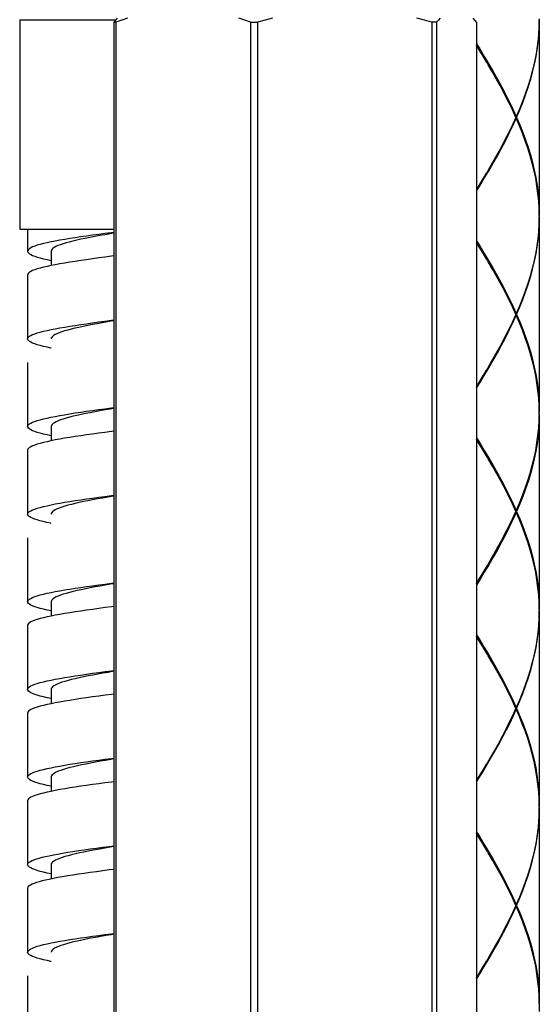
# Model space of a CAD drawing. Extents: x 437 to 1247, y 21 to 1170.
# Drawn here: x 875 to 908, y 501 to 563 of the extents above; entities that cross this region are included whole.
import ezdxf

# ---------------------------------------------------------------- set-up
doc = ezdxf.new("R2010")
doc.units = 0
doc.header["$LTSCALE"] = 4
doc.header["$MEASUREMENT"] = 0
doc.layers.add('_0-1_', color=7, linetype='CONTINUOUS')

msp = doc.modelspace()

# ---------------------------------------------------------------- linework, layer by layer
at = {"layer": '_0-1_', "color": 7, "linetype": 'Continuous'}
for p, q in [((875.084, 563.17), (875.084, 549.87)), ((881.07, 563.008), (881.181, 563.145)), ((881.07, 563.008), (881.07, 479.451)), ((881.07, 563.008), (881.201, 563.008)), ((881.181, 563.145), (881.289, 563.27)), ((881.575, 563.145), (881.201, 563.008)), ((881.201, 563.008), (881.201, 479.451)), ((881.942, 563.27), (881.575, 563.145)), ((889.379, 563.145), (889.011, 563.27)), ((889.753, 563.008), (889.379, 563.145)), ((889.753, 563.008), (890.18, 563.008)), ((889.753, 563.008), (889.753, 479.451)), ((890.666, 563.145), (890.18, 563.008)), ((890.18, 563.008), (890.18, 479.451)), ((891.142, 563.27), (890.666, 563.145)), ((900.782, 563.145), (900.306, 563.27)), ((901.268, 563.008), (900.782, 563.145)), ((901.564, 563.008), (901.268, 563.008)), ((901.268, 563.008), (901.268, 479.451)), ((901.675, 563.145), (901.564, 563.008)), ((901.564, 563.008), (901.564, 479.451)), ((901.784, 563.27), (901.675, 563.145)), ((903.988, 563.145), (903.879, 563.27)), ((904.099, 563.008), (903.988, 563.145)), ((904.099, 563.008), (904.099, 479.451)), ((908.084, 563.22), (908.073, 562.743)), ((908.075, 562.693), (908.084, 563.17)), ((908.084, 563.17), (908.084, 550.77)), ((908.073, 562.743), (908.044, 562.266)), ((908.048, 562.216), (908.075, 562.693)), ((907.998, 561.789), (907.934, 561.312)), ((907.941, 561.262), (908.004, 561.739)), ((908.044, 562.266), (907.998, 561.789)), ((908.004, 561.739), (908.048, 562.216)), ((904.099, 561.643), (904.302, 561.312)), ((904.26, 561.297), (904.099, 561.564)), ((904.271, 561.262), (904.099, 561.543)), ((904.546, 560.816), (904.26, 561.297)), ((904.56, 560.785), (904.271, 561.262)), ((904.302, 561.312), (904.59, 560.835)), ((907.934, 561.312), (907.852, 560.835)), ((907.861, 560.785), (907.941, 561.262)), ((904.734, 560.495), (904.546, 560.816)), ((904.789, 560.401), (904.56, 560.785)), ((904.59, 560.835), (904.873, 560.358)), ((907.852, 560.835), (907.753, 560.358)), ((907.764, 560.308), (907.861, 560.785)), ((904.843, 560.308), (904.789, 560.401)), ((905.121, 559.832), (904.843, 560.308)), ((904.873, 560.358), (905.149, 559.882)), ((905.39, 559.355), (905.121, 559.832)), ((905.149, 559.882), (905.418, 559.405)), ((907.638, 559.881), (907.506, 559.404)), ((907.52, 559.354), (907.651, 559.831)), ((907.753, 560.358), (907.638, 559.881)), ((907.651, 559.831), (907.764, 560.308)), ((905.652, 558.878), (905.39, 559.355)), ((905.418, 559.405), (905.679, 558.928)), ((907.506, 559.404), (907.358, 558.928)), ((907.374, 558.878), (907.52, 559.354)), ((905.904, 558.401), (905.652, 558.878)), ((905.679, 558.928), (905.93, 558.451)), ((907.358, 558.928), (907.195, 558.451)), ((907.213, 558.401), (907.374, 558.878)), ((906.147, 557.924), (905.904, 558.401)), ((905.93, 558.451), (906.172, 557.974)), ((906.378, 557.447), (906.147, 557.924)), ((906.172, 557.974), (906.402, 557.497)), ((907.017, 557.974), (906.825, 557.497)), ((906.846, 557.447), (907.036, 557.924)), ((907.195, 558.451), (907.017, 557.974)), ((907.036, 557.924), (907.213, 558.401)), ((906.597, 556.97), (906.378, 557.447)), ((906.402, 557.497), (906.62, 557.02)), ((906.825, 557.497), (906.62, 557.02)), ((906.642, 556.97), (906.846, 557.447)), ((906.597, 556.97), (906.378, 556.493)), ((906.402, 556.443), (906.62, 556.92)), ((906.62, 557.02), (906.587, 556.993)), ((906.62, 556.92), (906.587, 556.947)), ((906.597, 556.97), (906.642, 556.97)), ((906.825, 556.443), (906.62, 556.92)), ((906.642, 556.97), (906.846, 556.493)), ((906.378, 556.493), (906.147, 556.016)), ((906.171, 555.966), (906.402, 556.443)), ((907.017, 555.966), (906.825, 556.443)), ((906.846, 556.493), (907.036, 556.016)), ((905.904, 555.539), (905.652, 555.062)), ((905.679, 555.012), (905.93, 555.489)), ((906.147, 556.016), (905.904, 555.539)), ((905.93, 555.489), (906.171, 555.966)), ((907.195, 555.489), (907.017, 555.966)), ((907.036, 556.016), (907.213, 555.539)), ((907.358, 555.012), (907.195, 555.489)), ((907.213, 555.539), (907.374, 555.062)), ((905.652, 555.062), (905.391, 554.585)), ((905.418, 554.535), (905.679, 555.012)), ((907.506, 554.535), (907.358, 555.012)), ((907.374, 555.062), (907.52, 554.585)), ((905.391, 554.585), (905.121, 554.108)), ((905.149, 554.058), (905.418, 554.535)), ((907.638, 554.058), (907.506, 554.535)), ((907.52, 554.585), (907.651, 554.108)), ((904.789, 553.539), (904.56, 553.154)), ((904.59, 553.104), (904.873, 553.581)), ((904.844, 553.631), (904.789, 553.539)), ((905.121, 554.108), (904.844, 553.631)), ((904.873, 553.581), (905.149, 554.058)), ((907.753, 553.581), (907.638, 554.058)), ((907.651, 554.108), (907.764, 553.631)), ((907.852, 553.104), (907.753, 553.581)), ((907.764, 553.631), (907.861, 553.154)), ((904.26, 552.643), (904.546, 553.124)), ((904.56, 553.154), (904.271, 552.678)), ((904.302, 552.628), (904.59, 553.104)), ((904.546, 553.124), (904.734, 553.445)), ((907.934, 552.627), (907.852, 553.104)), ((907.861, 553.154), (907.941, 552.677)), ((904.271, 552.678), (904.099, 552.396)), ((904.099, 552.376), (904.26, 552.643)), ((904.099, 552.296), (904.302, 552.628)), ((907.998, 552.151), (907.934, 552.627)), ((907.941, 552.677), (908.004, 552.201)), ((908.044, 551.674), (907.998, 552.151)), ((908.004, 552.201), (908.048, 551.724)), ((908.073, 551.197), (908.044, 551.674)), ((908.048, 551.724), (908.075, 551.247)), ((908.084, 550.72), (908.073, 551.197)), ((908.075, 551.247), (908.084, 550.77)), ((908.084, 550.72), (908.073, 550.243)), ((908.075, 550.193), (908.084, 550.67)), ((908.084, 550.67), (908.084, 538.27)), ((875.084, 549.87), (881.07, 549.87)), ((875.584, 549.87), (875.584, 548.48)), ((908.073, 550.243), (908.044, 549.766)), ((908.048, 549.716), (908.075, 550.193)), ((877.634, 549.175), (877.345, 549.121)), ((877.942, 549.228), (877.634, 549.175)), ((878.267, 549.282), (877.942, 549.228)), ((878.608, 549.335), (878.267, 549.282)), ((878.712, 549.179), (878.466, 549.121)), ((878.963, 549.389), (878.608, 549.335)), ((878.974, 549.236), (878.712, 549.179)), ((879.331, 549.442), (878.963, 549.389)), ((879.251, 549.294), (878.974, 549.236)), ((879.543, 549.351), (879.251, 549.294)), ((879.711, 549.496), (879.331, 549.442)), ((879.848, 549.409), (879.543, 549.351)), ((880.102, 549.549), (879.711, 549.496)), ((880.164, 549.467), (879.848, 549.409)), ((880.502, 549.603), (880.102, 549.549)), ((880.49, 549.524), (880.164, 549.467)), ((880.825, 549.582), (880.49, 549.524)), ((880.909, 549.656), (880.502, 549.603)), ((881.07, 549.623), (880.825, 549.582)), ((881.07, 549.677), (880.909, 549.656)), ((907.998, 549.289), (907.934, 548.812)), ((907.941, 548.762), (908.004, 549.239)), ((908.044, 549.766), (907.998, 549.289)), ((908.004, 549.239), (908.048, 549.716)), ((875.597, 548.533), (875.584, 548.48)), ((875.635, 548.587), (875.597, 548.533)), ((875.699, 548.64), (875.635, 548.587)), ((875.788, 548.694), (875.699, 548.64)), ((875.901, 548.747), (875.788, 548.694)), ((876.039, 548.801), (875.901, 548.747)), ((876.201, 548.854), (876.039, 548.801)), ((876.386, 548.908), (876.201, 548.854)), ((876.594, 548.961), (876.386, 548.908)), ((876.823, 549.014), (876.594, 548.961)), ((877.074, 549.068), (876.823, 549.014)), ((877.345, 549.121), (877.074, 549.068)), ((877.099, 548.545), (877.084, 548.487)), ((877.137, 548.603), (877.099, 548.545)), ((877.198, 548.66), (877.137, 548.603)), ((877.282, 548.718), (877.198, 548.66)), ((877.388, 548.775), (877.282, 548.718)), ((877.516, 548.833), (877.388, 548.775)), ((877.666, 548.891), (877.516, 548.833)), ((877.837, 548.948), (877.666, 548.891)), ((878.027, 549.006), (877.837, 548.948)), ((878.237, 549.063), (878.027, 549.006)), ((878.466, 549.121), (878.237, 549.063)), ((904.099, 549.143), (904.302, 548.812)), ((904.26, 548.797), (904.099, 549.064)), ((904.271, 548.762), (904.099, 549.043)), ((904.546, 548.316), (904.26, 548.797)), ((904.56, 548.285), (904.271, 548.762)), ((904.302, 548.812), (904.59, 548.335)), ((907.934, 548.812), (907.852, 548.335)), ((907.861, 548.285), (907.941, 548.762)), ((875.584, 548.48), (875.597, 548.426)), ((875.597, 548.426), (875.635, 548.373)), ((875.635, 548.373), (875.699, 548.319)), ((875.699, 548.319), (875.788, 548.266)), ((875.788, 548.266), (875.901, 548.213)), ((875.901, 548.213), (876.039, 548.159)), ((876.039, 548.159), (876.201, 548.106)), ((876.201, 548.106), (876.386, 548.052)), ((876.386, 548.052), (876.594, 547.999)), ((876.594, 547.999), (876.823, 547.945)), ((876.823, 547.945), (877.074, 547.892)), ((877.084, 548.487), (877.084, 548.48)), ((877.084, 548.48), (877.084, 547.57)), ((879.33, 547.942), (878.962, 547.889)), ((879.711, 547.996), (879.33, 547.942)), ((880.103, 548.049), (879.711, 547.996)), ((880.502, 548.103), (880.103, 548.049)), ((880.909, 548.156), (880.502, 548.103)), ((881.07, 548.177), (880.909, 548.156)), ((904.734, 547.995), (904.546, 548.316)), ((904.789, 547.901), (904.56, 548.285)), ((904.59, 548.335), (904.873, 547.858)), ((907.852, 548.335), (907.753, 547.858)), ((907.764, 547.808), (907.861, 548.285)), ((876.039, 547.301), (875.901, 547.247)), ((876.201, 547.354), (876.039, 547.301)), ((876.386, 547.408), (876.201, 547.354)), ((876.594, 547.461), (876.386, 547.408)), ((876.823, 547.514), (876.594, 547.461)), ((877.073, 547.568), (876.823, 547.514)), ((877.344, 547.621), (877.073, 547.568)), ((877.074, 547.892), (877.084, 547.89)), ((877.634, 547.675), (877.344, 547.621)), ((877.942, 547.728), (877.634, 547.675)), ((878.267, 547.782), (877.942, 547.728)), ((878.607, 547.835), (878.267, 547.782)), ((878.962, 547.889), (878.607, 547.835)), ((904.844, 547.808), (904.789, 547.901)), ((905.121, 547.331), (904.844, 547.808)), ((904.873, 547.858), (905.149, 547.381)), ((905.391, 546.854), (905.121, 547.331)), ((905.149, 547.381), (905.419, 546.904)), ((907.638, 547.381), (907.506, 546.904)), ((907.52, 546.854), (907.651, 547.331)), ((907.753, 547.858), (907.638, 547.381)), ((907.651, 547.331), (907.764, 547.808)), ((875.597, 547.033), (875.584, 546.98)), ((875.584, 546.98), (875.584, 542.92)), ((875.635, 547.087), (875.597, 547.033)), ((875.699, 547.14), (875.635, 547.087)), ((875.787, 547.194), (875.699, 547.14)), ((875.901, 547.247), (875.787, 547.194)), ((905.652, 546.377), (905.391, 546.854)), ((905.419, 546.904), (905.679, 546.427)), ((907.506, 546.904), (907.358, 546.428)), ((907.374, 546.378), (907.52, 546.854)), ((905.905, 545.9), (905.652, 546.377)), ((905.679, 546.427), (905.931, 545.95)), ((907.358, 546.428), (907.195, 545.951)), ((907.213, 545.901), (907.374, 546.378)), ((906.147, 545.424), (905.905, 545.9)), ((905.931, 545.95), (906.172, 545.474)), ((906.378, 544.947), (906.147, 545.424)), ((906.172, 545.474), (906.402, 544.997)), ((907.017, 545.474), (906.825, 544.997)), ((906.846, 544.947), (907.036, 545.424)), ((907.195, 545.951), (907.017, 545.474)), ((907.036, 545.424), (907.213, 545.901)), ((906.597, 544.47), (906.378, 544.947)), ((906.402, 544.997), (906.62, 544.52)), ((906.825, 544.997), (906.62, 544.52)), ((906.642, 544.47), (906.846, 544.947)), ((906.597, 544.47), (906.378, 543.993)), ((906.402, 543.943), (906.62, 544.42)), ((906.62, 544.52), (906.587, 544.493)), ((906.62, 544.42), (906.587, 544.447)), ((906.597, 544.47), (906.642, 544.47)), ((906.825, 543.943), (906.62, 544.42)), ((906.642, 544.47), (906.846, 543.993)), ((877.074, 543.508), (877.344, 543.561)), ((877.344, 543.561), (877.634, 543.615)), ((877.634, 543.615), (877.942, 543.668)), ((877.942, 543.668), (878.267, 543.722)), ((878.354, 543.534), (878.135, 543.476)), ((878.267, 543.722), (878.608, 543.775)), ((878.592, 543.591), (878.354, 543.534)), ((878.847, 543.649), (878.592, 543.591)), ((878.608, 543.775), (878.963, 543.829)), ((879.117, 543.706), (878.847, 543.649)), ((878.963, 543.829), (879.331, 543.882)), ((879.402, 543.764), (879.117, 543.706)), ((879.331, 543.882), (879.711, 543.936)), ((879.701, 543.822), (879.402, 543.764)), ((880.011, 543.879), (879.701, 543.822)), ((879.711, 543.936), (880.101, 543.989)), ((880.333, 543.937), (880.011, 543.879)), ((880.101, 543.989), (880.501, 544.042)), ((880.664, 543.994), (880.333, 543.937)), ((880.501, 544.042), (880.908, 544.096)), ((881.004, 544.052), (880.664, 543.994)), ((880.908, 544.096), (881.07, 544.117)), ((881.07, 544.063), (881.004, 544.052)), ((906.378, 543.993), (906.147, 543.516)), ((906.171, 543.466), (906.402, 543.943)), ((907.017, 543.466), (906.825, 543.943)), ((906.846, 543.993), (907.036, 543.516)), ((875.584, 542.92), (875.597, 542.973)), ((875.597, 542.866), (875.584, 542.92)), ((875.597, 542.973), (875.635, 543.027)), ((875.635, 543.027), (875.699, 543.08)), ((875.699, 543.08), (875.788, 543.134)), ((875.788, 543.134), (875.901, 543.187)), ((875.901, 543.187), (876.039, 543.241)), ((876.039, 543.241), (876.201, 543.294)), ((876.201, 543.294), (876.386, 543.348)), ((876.386, 543.348), (876.594, 543.401)), ((876.594, 543.401), (876.823, 543.454)), ((876.823, 543.454), (877.074, 543.508)), ((877.089, 542.957), (877.084, 542.92)), ((877.116, 543.015), (877.089, 542.957)), ((877.166, 543.073), (877.116, 543.015)), ((877.239, 543.13), (877.166, 543.073)), ((877.334, 543.188), (877.239, 543.13)), ((877.452, 543.246), (877.334, 543.188)), ((877.592, 543.303), (877.452, 543.246)), ((877.753, 543.361), (877.592, 543.303)), ((877.934, 543.418), (877.753, 543.361)), ((878.135, 543.476), (877.934, 543.418)), ((905.904, 543.039), (905.652, 542.562)), ((905.679, 542.512), (905.93, 542.989)), ((906.147, 543.516), (905.904, 543.039)), ((905.93, 542.989), (906.171, 543.466)), ((907.195, 542.989), (907.017, 543.466)), ((907.036, 543.516), (907.213, 543.039)), ((907.358, 542.512), (907.195, 542.989)), ((907.213, 543.039), (907.374, 542.562)), ((875.635, 542.813), (875.597, 542.866)), ((875.699, 542.76), (875.635, 542.813)), ((875.787, 542.706), (875.699, 542.76)), ((875.901, 542.653), (875.787, 542.706)), ((876.039, 542.599), (875.901, 542.653)), ((876.2, 542.546), (876.039, 542.599)), ((876.385, 542.492), (876.2, 542.546)), ((876.593, 542.439), (876.385, 542.492)), ((876.822, 542.385), (876.593, 542.439)), ((877.073, 542.332), (876.822, 542.385)), ((877.084, 542.33), (877.073, 542.332)), ((905.652, 542.562), (905.391, 542.085)), ((905.418, 542.035), (905.679, 542.512)), ((907.506, 542.035), (907.358, 542.512)), ((907.374, 542.562), (907.52, 542.085)), ((905.391, 542.085), (905.121, 541.608)), ((905.149, 541.558), (905.418, 542.035)), ((907.638, 541.558), (907.506, 542.035)), ((907.52, 542.085), (907.651, 541.608)), ((875.584, 541.42), (875.584, 537.36)), ((904.789, 541.039), (904.56, 540.654)), ((904.59, 540.604), (904.873, 541.081)), ((904.844, 541.131), (904.789, 541.039)), ((905.121, 541.608), (904.844, 541.131)), ((904.873, 541.081), (905.149, 541.558)), ((907.753, 541.081), (907.638, 541.558)), ((907.651, 541.608), (907.764, 541.131)), ((907.852, 540.604), (907.753, 541.081)), ((907.764, 541.131), (907.861, 540.654)), ((904.26, 540.143), (904.546, 540.624)), ((904.56, 540.654), (904.271, 540.178)), ((904.302, 540.128), (904.59, 540.604)), ((904.546, 540.624), (904.734, 540.945)), ((907.934, 540.127), (907.852, 540.604)), ((907.861, 540.654), (907.941, 540.177)), ((904.271, 540.178), (904.099, 539.896)), ((904.099, 539.876), (904.26, 540.143)), ((904.099, 539.796), (904.302, 540.128)), ((907.998, 539.651), (907.934, 540.127)), ((907.941, 540.177), (908.004, 539.701)), ((908.044, 539.174), (907.998, 539.651)), ((908.004, 539.701), (908.048, 539.224)), ((908.073, 538.697), (908.044, 539.174)), ((908.048, 539.224), (908.075, 538.747)), ((880.499, 538.482), (880.906, 538.536)), ((880.906, 538.536), (881.07, 538.557)), ((908.084, 538.22), (908.073, 538.697)), ((908.075, 538.747), (908.084, 538.27)), ((876.823, 537.894), (877.073, 537.948)), ((877.073, 537.948), (877.344, 538.001)), ((877.344, 538.001), (877.634, 538.055)), ((877.634, 538.055), (877.941, 538.108)), ((877.941, 538.108), (878.266, 538.162)), ((878.247, 537.946), (878.036, 537.888)), ((878.476, 538.004), (878.247, 537.946)), ((878.266, 538.162), (878.606, 538.215)), ((878.723, 538.061), (878.476, 538.004)), ((878.606, 538.215), (878.961, 538.268)), ((878.986, 538.119), (878.723, 538.061)), ((878.961, 538.268), (879.329, 538.322)), ((879.264, 538.176), (878.986, 538.119)), ((879.556, 538.234), (879.264, 538.176)), ((879.329, 538.322), (879.709, 538.375)), ((879.861, 538.292), (879.556, 538.234)), ((879.709, 538.375), (880.1, 538.429)), ((880.178, 538.349), (879.861, 538.292)), ((880.1, 538.429), (880.499, 538.482)), ((880.505, 538.407), (880.178, 538.349)), ((880.841, 538.464), (880.505, 538.407)), ((881.07, 538.503), (880.841, 538.464)), ((908.073, 537.743), (908.083, 538.171)), ((908.084, 538.17), (908.075, 537.693)), ((908.083, 538.171), (908.084, 538.22)), ((908.084, 538.17), (908.084, 525.77)), ((875.584, 537.36), (875.597, 537.413)), ((875.597, 537.306), (875.584, 537.36)), ((875.597, 537.413), (875.635, 537.467)), ((875.635, 537.253), (875.597, 537.306)), ((875.635, 537.467), (875.699, 537.52)), ((875.699, 537.52), (875.787, 537.574)), ((875.787, 537.574), (875.901, 537.627)), ((875.901, 537.627), (876.039, 537.681)), ((876.039, 537.681), (876.2, 537.734)), ((876.2, 537.734), (876.385, 537.787)), ((876.385, 537.787), (876.593, 537.841)), ((876.593, 537.841), (876.823, 537.894)), ((877.1, 537.428), (877.084, 537.37)), ((877.084, 537.37), (877.084, 537.36)), ((877.084, 537.36), (877.084, 536.45)), ((877.139, 537.485), (877.1, 537.428)), ((877.201, 537.543), (877.139, 537.485)), ((877.286, 537.6), (877.201, 537.543)), ((877.393, 537.658), (877.286, 537.6)), ((877.523, 537.716), (877.393, 537.658)), ((877.673, 537.773), (877.523, 537.716)), ((877.845, 537.831), (877.673, 537.773)), ((878.036, 537.888), (877.845, 537.831)), ((908.044, 537.266), (908.073, 537.743)), ((908.075, 537.693), (908.048, 537.216)), ((875.699, 537.199), (875.635, 537.253)), ((875.788, 537.146), (875.699, 537.199)), ((875.901, 537.092), (875.788, 537.146)), ((876.039, 537.039), (875.901, 537.092)), ((876.201, 536.986), (876.039, 537.039)), ((876.386, 536.932), (876.201, 536.986)), ((876.594, 536.879), (876.386, 536.932)), ((876.823, 536.825), (876.594, 536.879)), ((877.074, 536.772), (876.823, 536.825)), ((877.084, 536.77), (877.074, 536.772)), ((878.266, 536.662), (877.941, 536.608)), ((878.606, 536.715), (878.266, 536.662)), ((878.961, 536.768), (878.606, 536.715)), ((879.329, 536.822), (878.961, 536.768)), ((879.709, 536.875), (879.329, 536.822)), ((880.1, 536.929), (879.709, 536.875)), ((880.499, 536.982), (880.1, 536.929)), ((880.906, 537.036), (880.499, 536.982)), ((881.07, 537.057), (880.906, 537.036)), ((907.934, 536.312), (907.998, 536.789)), ((908.004, 536.739), (907.941, 536.262)), ((907.998, 536.789), (908.044, 537.266)), ((908.048, 537.216), (908.004, 536.739)), ((875.787, 536.074), (875.699, 536.02)), ((875.901, 536.127), (875.787, 536.074)), ((876.039, 536.181), (875.901, 536.127)), ((876.2, 536.234), (876.039, 536.181)), ((876.385, 536.287), (876.2, 536.234)), ((876.593, 536.341), (876.385, 536.287)), ((876.823, 536.394), (876.593, 536.341)), ((877.073, 536.448), (876.823, 536.394)), ((877.344, 536.501), (877.073, 536.448)), ((877.634, 536.555), (877.344, 536.501)), ((877.941, 536.608), (877.634, 536.555)), ((904.099, 536.643), (904.302, 536.312)), ((904.26, 536.297), (904.099, 536.564)), ((904.271, 536.262), (904.099, 536.543)), ((904.546, 535.816), (904.26, 536.297)), ((904.56, 535.785), (904.271, 536.262)), ((904.302, 536.312), (904.59, 535.835)), ((907.852, 535.835), (907.934, 536.312)), ((907.941, 536.262), (907.861, 535.785)), ((875.597, 535.913), (875.584, 535.86)), ((875.584, 535.86), (875.584, 531.8)), ((875.635, 535.967), (875.597, 535.913)), ((875.699, 536.02), (875.635, 535.967)), ((904.734, 535.495), (904.546, 535.816)), ((904.789, 535.401), (904.56, 535.785)), ((904.59, 535.835), (904.873, 535.358)), ((907.753, 535.358), (907.852, 535.835)), ((907.861, 535.785), (907.764, 535.308)), ((904.844, 535.308), (904.789, 535.401)), ((905.121, 534.831), (904.844, 535.308)), ((904.873, 535.358), (905.149, 534.881)), ((905.391, 534.354), (905.121, 534.831)), ((905.149, 534.881), (905.419, 534.404)), ((907.506, 534.404), (907.638, 534.881)), ((907.65, 534.831), (907.52, 534.354)), ((907.638, 534.881), (907.753, 535.358)), ((907.764, 535.308), (907.65, 534.831)), ((905.652, 533.877), (905.391, 534.354)), ((905.419, 534.404), (905.679, 533.927)), ((907.358, 533.927), (907.506, 534.404)), ((907.52, 534.354), (907.374, 533.877)), ((905.905, 533.4), (905.652, 533.877)), ((905.679, 533.927), (905.931, 533.45)), ((907.195, 533.451), (907.358, 533.927)), ((907.374, 533.877), (907.213, 533.401)), ((880.102, 532.869), (880.502, 532.923)), ((880.502, 532.923), (880.909, 532.976)), ((881.019, 532.935), (880.679, 532.877)), ((880.909, 532.976), (881.07, 532.997)), ((881.07, 532.943), (881.019, 532.935)), ((906.147, 532.924), (905.905, 533.4)), ((905.931, 533.45), (906.172, 532.974)), ((906.378, 532.447), (906.147, 532.924)), ((906.172, 532.974), (906.402, 532.497)), ((906.825, 532.497), (907.017, 532.974)), ((907.036, 532.924), (906.846, 532.447)), ((907.017, 532.974), (907.195, 533.451)), ((907.213, 533.401), (907.036, 532.924)), ((876.593, 532.281), (876.823, 532.334)), ((876.823, 532.334), (877.074, 532.388)), ((877.074, 532.388), (877.345, 532.441)), ((877.345, 532.441), (877.635, 532.495)), ((877.635, 532.495), (877.942, 532.548)), ((877.942, 532.301), (877.76, 532.243)), ((877.942, 532.548), (878.267, 532.602)), ((878.144, 532.358), (877.942, 532.301)), ((878.365, 532.416), (878.144, 532.358)), ((878.267, 532.602), (878.607, 532.655)), ((878.603, 532.474), (878.365, 532.416)), ((878.858, 532.531), (878.603, 532.474)), ((878.607, 532.655), (878.962, 532.709)), ((879.129, 532.589), (878.858, 532.531)), ((878.962, 532.709), (879.33, 532.762)), ((879.415, 532.646), (879.129, 532.589)), ((879.33, 532.762), (879.711, 532.816)), ((879.714, 532.704), (879.415, 532.646)), ((879.711, 532.816), (880.102, 532.869)), ((880.026, 532.762), (879.714, 532.704)), ((880.348, 532.819), (880.026, 532.762)), ((880.679, 532.877), (880.348, 532.819)), ((906.597, 531.97), (906.378, 532.447)), ((906.402, 532.497), (906.62, 532.02)), ((906.62, 532.02), (906.825, 532.497)), ((906.846, 532.447), (906.642, 531.97)), ((875.584, 531.8), (875.597, 531.853)), ((875.597, 531.747), (875.584, 531.8)), ((875.597, 531.853), (875.635, 531.907)), ((875.634, 531.694), (875.597, 531.747)), ((875.697, 531.641), (875.634, 531.694)), ((875.635, 531.907), (875.699, 531.96)), ((875.699, 531.96), (875.787, 532.014)), ((875.787, 532.014), (875.901, 532.067)), ((875.901, 532.067), (876.039, 532.121)), ((876.039, 532.121), (876.201, 532.174)), ((876.201, 532.174), (876.385, 532.227)), ((876.385, 532.227), (876.593, 532.281)), ((877.09, 531.84), (877.084, 531.8)), ((877.118, 531.898), (877.09, 531.84)), ((877.169, 531.955), (877.118, 531.898)), ((877.243, 532.013), (877.169, 531.955)), ((877.339, 532.07), (877.243, 532.013)), ((877.458, 532.128), (877.339, 532.07)), ((877.599, 532.186), (877.458, 532.128)), ((877.76, 532.243), (877.599, 532.186)), ((906.378, 531.493), (906.597, 531.97)), ((906.62, 531.92), (906.401, 531.443)), ((906.62, 532.02), (906.587, 531.993)), ((906.62, 531.92), (906.587, 531.947)), ((906.597, 531.97), (906.642, 531.97)), ((906.825, 531.443), (906.62, 531.92)), ((906.642, 531.97), (906.846, 531.493)), ((875.784, 531.588), (875.697, 531.641)), ((875.896, 531.535), (875.784, 531.588)), ((876.032, 531.482), (875.896, 531.535)), ((876.192, 531.428), (876.032, 531.482)), ((876.374, 531.375), (876.192, 531.428)), ((876.578, 531.322), (876.374, 531.375)), ((876.804, 531.269), (876.578, 531.322)), ((877.051, 531.216), (876.804, 531.269)), ((877.084, 531.21), (877.051, 531.216)), ((906.147, 531.016), (906.378, 531.493)), ((906.401, 531.443), (906.171, 530.966)), ((907.017, 530.966), (906.825, 531.443)), ((906.846, 531.493), (907.036, 531.016)), ((905.652, 530.062), (905.904, 530.539)), ((905.93, 530.489), (905.679, 530.012)), ((905.904, 530.539), (906.147, 531.016)), ((906.171, 530.966), (905.93, 530.489)), ((907.195, 530.489), (907.017, 530.966)), ((907.036, 531.016), (907.213, 530.539)), ((907.358, 530.012), (907.195, 530.489)), ((907.213, 530.539), (907.374, 530.062)), ((875.584, 530.3), (875.584, 526.24)), ((905.39, 529.585), (905.652, 530.062)), ((905.679, 530.012), (905.418, 529.535)), ((907.506, 529.535), (907.358, 530.012)), ((907.374, 530.062), (907.52, 529.585)), ((905.121, 529.108), (905.39, 529.585)), ((905.418, 529.535), (905.149, 529.058)), ((907.638, 529.058), (907.506, 529.535)), ((907.52, 529.585), (907.651, 529.108)), ((904.56, 528.154), (904.789, 528.539)), ((904.873, 528.581), (904.59, 528.105)), ((904.789, 528.539), (904.844, 528.631)), ((904.844, 528.631), (905.121, 529.108)), ((905.149, 529.058), (904.873, 528.581)), ((907.753, 528.581), (907.638, 529.058)), ((907.651, 529.108), (907.764, 528.631)), ((907.852, 528.104), (907.753, 528.581)), ((907.764, 528.631), (907.861, 528.154)), ((904.26, 527.643), (904.546, 528.124)), ((904.271, 527.678), (904.56, 528.154)), ((904.59, 528.105), (904.302, 527.628)), ((904.546, 528.124), (904.734, 528.445)), ((907.934, 527.627), (907.852, 528.104)), ((907.861, 528.154), (907.941, 527.677)), ((879.712, 527.256), (880.103, 527.309)), ((880.103, 527.309), (880.503, 527.363)), ((880.52, 527.289), (880.192, 527.232)), ((880.503, 527.363), (880.91, 527.416)), ((880.856, 527.347), (880.52, 527.289)), ((881.07, 527.383), (880.856, 527.347)), ((880.91, 527.416), (881.07, 527.437)), ((904.099, 527.396), (904.271, 527.678)), ((904.099, 527.376), (904.26, 527.643)), ((904.302, 527.628), (904.099, 527.296)), ((907.998, 527.151), (907.934, 527.627)), ((907.941, 527.677), (908.004, 527.201)), ((876.201, 526.614), (876.387, 526.668)), ((876.387, 526.668), (876.594, 526.721)), ((876.594, 526.721), (876.824, 526.775)), ((876.824, 526.775), (877.074, 526.828)), ((877.074, 526.828), (877.345, 526.882)), ((877.345, 526.882), (877.635, 526.935)), ((877.635, 526.935), (877.942, 526.988)), ((877.853, 526.713), (877.68, 526.656)), ((878.045, 526.771), (877.853, 526.713)), ((877.942, 526.988), (878.267, 527.042)), ((878.257, 526.829), (878.045, 526.771)), ((878.487, 526.886), (878.257, 526.829)), ((878.267, 527.042), (878.609, 527.095)), ((878.734, 526.944), (878.487, 526.886)), ((878.609, 527.095), (878.964, 527.149)), ((878.998, 527.001), (878.734, 526.944)), ((878.964, 527.149), (879.332, 527.202)), ((879.277, 527.059), (878.998, 527.001)), ((879.57, 527.117), (879.277, 527.059)), ((879.332, 527.202), (879.712, 527.256)), ((879.875, 527.174), (879.57, 527.117)), ((880.192, 527.232), (879.875, 527.174)), ((908.044, 526.674), (907.998, 527.151)), ((908.004, 527.201), (908.048, 526.724)), ((908.073, 526.197), (908.044, 526.674)), ((908.048, 526.724), (908.075, 526.247)), ((875.584, 526.24), (875.597, 526.293)), ((875.597, 526.186), (875.584, 526.24)), ((875.597, 526.293), (875.635, 526.347)), ((875.635, 526.133), (875.597, 526.186)), ((875.635, 526.347), (875.699, 526.4)), ((875.699, 526.08), (875.635, 526.133)), ((875.699, 526.4), (875.788, 526.454)), ((875.787, 526.026), (875.699, 526.08)), ((875.788, 526.454), (875.901, 526.507)), ((875.901, 526.507), (876.039, 526.561)), ((876.039, 526.561), (876.201, 526.614)), ((877.085, 526.253), (877.084, 526.24)), ((877.084, 526.24), (877.084, 525.33)), ((877.101, 526.31), (877.085, 526.253)), ((877.141, 526.368), (877.101, 526.31)), ((877.204, 526.425), (877.141, 526.368)), ((877.29, 526.483), (877.204, 526.425)), ((877.399, 526.541), (877.29, 526.483)), ((877.529, 526.598), (877.399, 526.541)), ((877.68, 526.656), (877.529, 526.598)), ((908.083, 525.769), (908.073, 526.197)), ((908.075, 526.247), (908.084, 525.77)), ((875.901, 525.973), (875.787, 526.026)), ((876.039, 525.919), (875.901, 525.973)), ((876.201, 525.866), (876.039, 525.919)), ((876.386, 525.812), (876.201, 525.866)), ((876.593, 525.759), (876.386, 525.812)), ((876.823, 525.705), (876.593, 525.759)), ((877.074, 525.652), (876.823, 525.705)), ((877.084, 525.65), (877.074, 525.652)), ((877.635, 525.435), (877.345, 525.382)), ((877.942, 525.488), (877.635, 525.435)), ((878.267, 525.542), (877.942, 525.488)), ((878.609, 525.595), (878.267, 525.542)), ((878.964, 525.649), (878.609, 525.595)), ((879.332, 525.702), (878.964, 525.649)), ((879.712, 525.756), (879.332, 525.702)), ((880.103, 525.809), (879.712, 525.756)), ((880.503, 525.863), (880.103, 525.809)), ((880.91, 525.916), (880.503, 525.863)), ((881.07, 525.937), (880.91, 525.916)), ((908.084, 525.72), (908.073, 525.243)), ((908.075, 525.193), (908.084, 525.67)), ((908.084, 525.72), (908.083, 525.769)), ((908.084, 525.67), (908.084, 513.27)), ((875.597, 524.793), (875.584, 524.74)), ((875.635, 524.847), (875.597, 524.793)), ((875.699, 524.9), (875.635, 524.847)), ((875.788, 524.954), (875.699, 524.9)), ((875.901, 525.007), (875.788, 524.954)), ((876.039, 525.061), (875.901, 525.007)), ((876.201, 525.114), (876.039, 525.061)), ((876.387, 525.168), (876.201, 525.114)), ((876.594, 525.221), (876.387, 525.168)), ((876.824, 525.275), (876.594, 525.221)), ((877.074, 525.328), (876.824, 525.275)), ((877.345, 525.382), (877.074, 525.328)), ((908.073, 525.243), (908.044, 524.766)), ((908.048, 524.716), (908.075, 525.193)), ((875.584, 524.74), (875.584, 520.68)), ((907.998, 524.289), (907.934, 523.812)), ((907.941, 523.762), (908.004, 524.239)), ((908.044, 524.766), (907.998, 524.289)), ((908.004, 524.239), (908.048, 524.716)), ((904.099, 524.143), (904.302, 523.812)), ((904.26, 523.797), (904.099, 524.064)), ((904.271, 523.762), (904.099, 524.043)), ((904.546, 523.316), (904.26, 523.797)), ((904.56, 523.285), (904.271, 523.762)), ((904.302, 523.812), (904.59, 523.335)), ((907.934, 523.812), (907.852, 523.335)), ((907.861, 523.285), (907.941, 523.762)), ((904.734, 522.995), (904.546, 523.316)), ((904.789, 522.901), (904.56, 523.285)), ((904.59, 523.335), (904.873, 522.859)), ((907.852, 523.335), (907.753, 522.858)), ((907.764, 522.808), (907.861, 523.285)), ((904.843, 522.808), (904.789, 522.901)), ((905.121, 522.332), (904.843, 522.808)), ((904.873, 522.859), (905.149, 522.382)), ((905.391, 521.855), (905.121, 522.332)), ((905.149, 522.382), (905.418, 521.904)), ((907.638, 522.381), (907.506, 521.904)), ((907.52, 521.854), (907.651, 522.331)), ((907.753, 522.858), (907.638, 522.381)), ((907.651, 522.331), (907.764, 522.808)), ((879.333, 521.642), (879.713, 521.696)), ((879.713, 521.696), (880.104, 521.749)), ((880.362, 521.702), (880.04, 521.644)), ((880.104, 521.749), (880.504, 521.803)), ((880.694, 521.759), (880.362, 521.702)), ((880.504, 521.803), (880.911, 521.856)), ((881.07, 521.823), (880.694, 521.759)), ((880.911, 521.856), (881.07, 521.877)), ((905.652, 521.377), (905.391, 521.855)), ((905.418, 521.904), (905.679, 521.427)), ((907.506, 521.904), (907.358, 521.428)), ((907.374, 521.378), (907.52, 521.854)), ((876.04, 521.001), (876.201, 521.054)), ((876.201, 521.054), (876.386, 521.108)), ((876.386, 521.108), (876.594, 521.161)), ((876.594, 521.161), (876.824, 521.215)), ((876.824, 521.215), (877.075, 521.268)), ((877.075, 521.268), (877.346, 521.322)), ((877.346, 521.322), (877.636, 521.375)), ((877.605, 521.068), (877.464, 521.011)), ((877.768, 521.126), (877.605, 521.068)), ((877.636, 521.375), (877.944, 521.429)), ((877.951, 521.183), (877.768, 521.126)), ((877.944, 521.429), (878.269, 521.482)), ((878.154, 521.241), (877.951, 521.183)), ((878.375, 521.299), (878.154, 521.241)), ((878.269, 521.482), (878.61, 521.536)), ((878.614, 521.356), (878.375, 521.299)), ((878.61, 521.536), (878.965, 521.589)), ((878.87, 521.414), (878.614, 521.356)), ((879.142, 521.471), (878.87, 521.414)), ((878.965, 521.589), (879.333, 521.642)), ((879.428, 521.529), (879.142, 521.471)), ((879.728, 521.587), (879.428, 521.529)), ((880.04, 521.644), (879.728, 521.587)), ((905.905, 520.9), (905.652, 521.377)), ((905.679, 521.427), (905.931, 520.95)), ((907.358, 521.428), (907.195, 520.951)), ((907.213, 520.901), (907.374, 521.378)), ((875.584, 520.68), (875.597, 520.733)), ((875.597, 520.626), (875.584, 520.68)), ((875.597, 520.733), (875.635, 520.787)), ((875.635, 520.573), (875.597, 520.626)), ((875.635, 520.787), (875.699, 520.84)), ((875.699, 520.52), (875.635, 520.573)), ((875.699, 520.84), (875.788, 520.894)), ((875.788, 520.466), (875.699, 520.52)), ((875.788, 520.894), (875.902, 520.947)), ((875.901, 520.413), (875.788, 520.466)), ((875.902, 520.947), (876.04, 521.001)), ((877.09, 520.723), (877.084, 520.68)), ((877.084, 520.68), (877.084, 519.77)), ((877.119, 520.78), (877.09, 520.723)), ((877.172, 520.838), (877.119, 520.78)), ((877.246, 520.895), (877.172, 520.838)), ((877.344, 520.953), (877.246, 520.895)), ((877.464, 521.011), (877.344, 520.953)), ((906.147, 520.424), (905.905, 520.9)), ((905.931, 520.95), (906.171, 520.474)), ((906.378, 519.947), (906.147, 520.424)), ((906.171, 520.474), (906.402, 519.997)), ((907.017, 520.474), (906.825, 519.997)), ((906.846, 519.947), (907.036, 520.424)), ((907.195, 520.951), (907.017, 520.474)), ((907.036, 520.424), (907.213, 520.901)), ((876.039, 520.359), (875.901, 520.413)), ((876.201, 520.306), (876.039, 520.359)), ((876.386, 520.252), (876.201, 520.306)), ((876.593, 520.199), (876.386, 520.252)), ((876.823, 520.145), (876.593, 520.199)), ((877.074, 520.092), (876.823, 520.145)), ((877.084, 520.09), (877.074, 520.092)), ((877.346, 519.822), (877.075, 519.768)), ((877.636, 519.875), (877.346, 519.822)), ((877.944, 519.929), (877.636, 519.875)), ((878.269, 519.982), (877.944, 519.929)), ((878.61, 520.036), (878.269, 519.982)), ((878.965, 520.089), (878.61, 520.036)), ((879.333, 520.142), (878.965, 520.089)), ((879.713, 520.196), (879.333, 520.142)), ((880.104, 520.249), (879.713, 520.196)), ((880.504, 520.303), (880.104, 520.249)), ((880.911, 520.356), (880.504, 520.303)), ((881.07, 520.377), (880.911, 520.356)), ((906.597, 519.47), (906.378, 519.947)), ((906.402, 519.997), (906.62, 519.52)), ((906.825, 519.997), (906.62, 519.52)), ((906.642, 519.47), (906.846, 519.947)), ((875.597, 519.233), (875.584, 519.18)), ((875.584, 519.18), (875.584, 515.12)), ((875.635, 519.287), (875.597, 519.233)), ((875.699, 519.34), (875.635, 519.287)), ((875.788, 519.394), (875.699, 519.34)), ((875.902, 519.447), (875.788, 519.394)), ((876.04, 519.501), (875.902, 519.447)), ((876.201, 519.554), (876.04, 519.501)), ((876.386, 519.608), (876.201, 519.554)), ((876.594, 519.661), (876.386, 519.608)), ((876.824, 519.715), (876.594, 519.661)), ((877.075, 519.768), (876.824, 519.715)), ((906.393, 519.025), (906.597, 519.47)), ((906.62, 519.42), (906.409, 518.959)), ((906.62, 519.52), (906.587, 519.493)), ((906.62, 519.42), (906.587, 519.447)), ((906.597, 519.47), (906.642, 519.47)), ((906.818, 518.959), (906.62, 519.42)), ((906.642, 519.47), (906.832, 519.025)), ((905.955, 518.137), (906.179, 518.581)), ((906.179, 518.581), (906.393, 519.025)), ((906.409, 518.959), (906.187, 518.498)), ((907.005, 518.498), (906.818, 518.959)), ((906.832, 519.025), (907.011, 518.581)), ((907.011, 518.581), (907.178, 518.137)), ((905.955, 518.137), (905.723, 517.694)), ((905.725, 517.599), (905.955, 518.037)), ((906.187, 518.498), (905.955, 518.037)), ((907.178, 518.037), (907.005, 518.498)), ((907.178, 518.137), (907.346, 517.65)), ((907.344, 517.555), (907.178, 518.037)), ((905.723, 517.694), (905.483, 517.252)), ((905.488, 517.161), (905.725, 517.599)), ((907.494, 517.073), (907.344, 517.555)), ((907.346, 517.65), (907.498, 517.163)), ((905.235, 516.809), (904.981, 516.367)), ((904.992, 516.285), (905.243, 516.723)), ((905.483, 517.252), (905.235, 516.809)), ((905.243, 516.723), (905.488, 517.161)), ((907.629, 516.591), (907.494, 517.073)), ((907.498, 517.163), (907.633, 516.676)), ((907.633, 516.676), (907.751, 516.19)), ((878.964, 516.029), (879.332, 516.082)), ((879.332, 516.082), (879.712, 516.136)), ((879.889, 516.057), (879.583, 515.999)), ((879.712, 516.136), (880.103, 516.189)), ((880.207, 516.114), (879.889, 516.057)), ((880.103, 516.189), (880.502, 516.243)), ((880.535, 516.172), (880.207, 516.114)), ((880.502, 516.243), (880.909, 516.296)), ((880.871, 516.23), (880.535, 516.172)), ((881.07, 516.263), (880.871, 516.23)), ((880.909, 516.296), (881.07, 516.317)), ((904.735, 515.847), (904.992, 516.285)), ((904.981, 516.367), (904.789, 516.039)), ((907.747, 516.11), (907.629, 516.591)), ((907.847, 515.628), (907.747, 516.11)), ((907.751, 516.19), (907.852, 515.703)), ((875.901, 515.387), (876.039, 515.441)), ((876.039, 515.441), (876.201, 515.494)), ((876.201, 515.494), (876.387, 515.548)), ((876.387, 515.548), (876.594, 515.601)), ((876.594, 515.601), (876.824, 515.655)), ((876.824, 515.655), (877.075, 515.708)), ((877.075, 515.708), (877.346, 515.762)), ((877.404, 515.423), (877.295, 515.366)), ((877.346, 515.762), (877.636, 515.815)), ((877.535, 515.481), (877.404, 515.423)), ((877.688, 515.538), (877.535, 515.481)), ((877.636, 515.815), (877.943, 515.868)), ((877.861, 515.596), (877.688, 515.538)), ((878.054, 515.654), (877.861, 515.596)), ((877.943, 515.868), (878.268, 515.922)), ((878.267, 515.711), (878.054, 515.654)), ((878.498, 515.769), (878.267, 515.711)), ((878.268, 515.922), (878.608, 515.975)), ((878.746, 515.826), (878.498, 515.769)), ((878.608, 515.975), (878.964, 516.029)), ((879.01, 515.884), (878.746, 515.826)), ((879.29, 515.942), (879.01, 515.884)), ((879.583, 515.999), (879.29, 515.942)), ((904.168, 514.99), (904.432, 515.432)), ((904.456, 515.482), (904.187, 515.04)), ((904.432, 515.432), (904.693, 515.874)), ((904.721, 515.924), (904.456, 515.482)), ((904.473, 515.409), (904.735, 515.847)), ((904.693, 515.874), (904.734, 515.945)), ((904.789, 516.039), (904.721, 515.924)), ((907.931, 515.146), (907.847, 515.628)), ((907.852, 515.703), (907.935, 515.216)), ((875.584, 515.12), (875.597, 515.173)), ((875.597, 515.066), (875.584, 515.12)), ((875.597, 515.173), (875.635, 515.227)), ((875.635, 515.013), (875.597, 515.066)), ((875.635, 515.227), (875.699, 515.28)), ((875.699, 514.959), (875.635, 515.013)), ((875.699, 515.28), (875.787, 515.334)), ((875.788, 514.906), (875.699, 514.959)), ((875.787, 515.334), (875.901, 515.387)), ((875.901, 514.852), (875.788, 514.906)), ((876.039, 514.799), (875.901, 514.852)), ((876.201, 514.746), (876.039, 514.799)), ((877.085, 515.135), (877.084, 515.12)), ((877.084, 515.12), (877.084, 514.21)), ((877.103, 515.193), (877.085, 515.135)), ((877.144, 515.25), (877.103, 515.193)), ((877.208, 515.308), (877.144, 515.25)), ((877.295, 515.366), (877.208, 515.308)), ((880.909, 514.796), (880.502, 514.743)), ((881.07, 514.817), (880.909, 514.796)), ((904.187, 515.04), (904.099, 514.896)), ((904.099, 514.875), (904.168, 514.99)), ((904.099, 514.796), (904.206, 514.971)), ((904.206, 514.971), (904.473, 515.409)), ((907.996, 514.665), (907.931, 515.146)), ((907.935, 515.216), (908, 514.73)), ((876.386, 514.692), (876.201, 514.746)), ((876.594, 514.639), (876.386, 514.692)), ((876.823, 514.585), (876.594, 514.639)), ((877.074, 514.532), (876.823, 514.585)), ((877.075, 514.208), (876.824, 514.155)), ((877.084, 514.53), (877.074, 514.532)), ((877.346, 514.262), (877.075, 514.208)), ((877.636, 514.315), (877.346, 514.262)), ((877.943, 514.368), (877.636, 514.315)), ((878.268, 514.422), (877.943, 514.368)), ((878.608, 514.475), (878.268, 514.422)), ((878.964, 514.529), (878.608, 514.475)), ((879.332, 514.582), (878.964, 514.529)), ((879.712, 514.636), (879.332, 514.582)), ((880.103, 514.689), (879.712, 514.636)), ((880.502, 514.743), (880.103, 514.689)), ((908.044, 514.183), (907.996, 514.665)), ((908, 514.73), (908.047, 514.243)), ((908.073, 513.701), (908.044, 514.183)), ((908.047, 514.243), (908.075, 513.756)), ((875.597, 513.673), (875.584, 513.62)), ((875.584, 513.62), (875.584, 509.56)), ((875.635, 513.727), (875.597, 513.673)), ((875.699, 513.78), (875.635, 513.727)), ((875.787, 513.834), (875.699, 513.78)), ((875.901, 513.887), (875.787, 513.834)), ((876.039, 513.941), (875.901, 513.887)), ((876.201, 513.994), (876.039, 513.941)), ((876.387, 514.048), (876.201, 513.994)), ((876.594, 514.101), (876.387, 514.048)), ((876.824, 514.155), (876.594, 514.101)), ((908.084, 513.22), (908.073, 513.701)), ((908.075, 513.756), (908.084, 513.27)), ((908.084, 513.22), (908.073, 512.743)), ((908.075, 512.693), (908.084, 513.17)), ((908.084, 513.17), (908.084, 500.77)), ((908.073, 512.743), (908.044, 512.266)), ((908.048, 512.216), (908.075, 512.693)), ((907.998, 511.789), (907.934, 511.312)), ((907.941, 511.262), (908.004, 511.739)), ((908.044, 512.266), (907.998, 511.789)), ((908.004, 511.739), (908.048, 512.216)), ((904.099, 511.643), (904.302, 511.312)), ((904.26, 511.297), (904.099, 511.564)), ((904.271, 511.262), (904.099, 511.543)), ((904.546, 510.816), (904.26, 511.297)), ((904.56, 510.785), (904.271, 511.262)), ((904.302, 511.312), (904.59, 510.835)), ((907.934, 511.312), (907.852, 510.835)), ((907.861, 510.785), (907.941, 511.262)), ((878.47, 510.394), (878.823, 510.448)), ((878.823, 510.448), (879.19, 510.502)), ((879.19, 510.502), (879.571, 510.556)), ((879.742, 510.469), (879.441, 510.412)), ((879.571, 510.556), (879.963, 510.61)), ((880.054, 510.527), (879.742, 510.469)), ((879.963, 510.61), (880.364, 510.664)), ((880.377, 510.584), (880.054, 510.527)), ((880.364, 510.664), (880.773, 510.718)), ((880.709, 510.642), (880.377, 510.584)), ((881.07, 510.703), (880.709, 510.642)), ((880.773, 510.718), (881.07, 510.757)), ((904.734, 510.495), (904.546, 510.816)), ((904.789, 510.401), (904.56, 510.785)), ((904.59, 510.835), (904.873, 510.358)), ((907.852, 510.835), (907.753, 510.358)), ((907.764, 510.308), (907.861, 510.785)), ((875.771, 509.765), (875.876, 509.816)), ((875.876, 509.816), (876.003, 509.867)), ((876.003, 509.867), (876.152, 509.919)), ((876.152, 509.919), (876.323, 509.97)), ((876.323, 509.97), (876.514, 510.021)), ((876.514, 510.021), (876.726, 510.072)), ((876.726, 510.072), (876.957, 510.124)), ((876.957, 510.124), (877.222, 510.178)), ((877.222, 510.178), (877.507, 510.232)), ((877.349, 509.836), (877.25, 509.778)), ((877.47, 509.893), (877.349, 509.836)), ((877.612, 509.951), (877.47, 509.893)), ((877.507, 510.232), (877.81, 510.286)), ((877.776, 510.008), (877.612, 509.951)), ((877.96, 510.066), (877.776, 510.008)), ((877.81, 510.286), (878.132, 510.34)), ((878.163, 510.124), (877.96, 510.066)), ((878.132, 510.34), (878.47, 510.394)), ((878.385, 510.181), (878.163, 510.124)), ((878.625, 510.239), (878.385, 510.181)), ((878.882, 510.296), (878.625, 510.239)), ((879.154, 510.354), (878.882, 510.296)), ((879.441, 510.412), (879.154, 510.354)), ((904.844, 510.308), (904.789, 510.401)), ((905.121, 509.831), (904.844, 510.308)), ((904.873, 510.358), (905.15, 509.881)), ((905.391, 509.354), (905.121, 509.831)), ((905.15, 509.881), (905.419, 509.404)), ((907.638, 509.881), (907.506, 509.404)), ((907.52, 509.354), (907.651, 509.831)), ((907.753, 510.358), (907.638, 509.881)), ((907.651, 509.831), (907.764, 510.308)), ((875.584, 509.56), (875.596, 509.611)), ((875.597, 509.506), (875.584, 509.56)), ((875.596, 509.611), (875.631, 509.662)), ((875.635, 509.453), (875.597, 509.506)), ((875.631, 509.662), (875.69, 509.714)), ((875.699, 509.4), (875.635, 509.453)), ((875.69, 509.714), (875.771, 509.765)), ((875.787, 509.346), (875.699, 509.4)), ((875.901, 509.293), (875.787, 509.346)), ((876.039, 509.239), (875.901, 509.293)), ((876.201, 509.186), (876.039, 509.239)), ((876.386, 509.132), (876.201, 509.186)), ((877.091, 509.605), (877.084, 509.56)), ((877.084, 509.56), (877.084, 508.65)), ((877.121, 509.663), (877.091, 509.605)), ((877.174, 509.72), (877.121, 509.663)), ((877.25, 509.778), (877.174, 509.72)), ((880.773, 509.218), (880.364, 509.164)), ((881.07, 509.257), (880.773, 509.218)), ((905.652, 508.877), (905.391, 509.354)), ((905.419, 509.404), (905.679, 508.927)), ((907.506, 509.404), (907.358, 508.928)), ((907.374, 508.878), (907.52, 509.354)), ((876.594, 509.079), (876.386, 509.132)), ((876.726, 508.572), (876.514, 508.521)), ((876.823, 509.025), (876.594, 509.079)), ((876.957, 508.624), (876.726, 508.572)), ((877.073, 508.972), (876.823, 509.025)), ((877.222, 508.678), (876.957, 508.624)), ((877.084, 508.97), (877.073, 508.972)), ((877.507, 508.732), (877.222, 508.678)), ((877.81, 508.786), (877.507, 508.732)), ((878.132, 508.84), (877.81, 508.786)), ((878.47, 508.894), (878.132, 508.84)), ((878.823, 508.948), (878.47, 508.894)), ((879.19, 509.002), (878.823, 508.948)), ((879.571, 509.056), (879.19, 509.002)), ((879.963, 509.11), (879.571, 509.056)), ((880.364, 509.164), (879.963, 509.11)), ((905.905, 508.401), (905.652, 508.877)), ((905.679, 508.927), (905.93, 508.451)), ((907.358, 508.928), (907.195, 508.451)), ((907.213, 508.401), (907.374, 508.878)), ((875.596, 508.111), (875.584, 508.06)), ((875.584, 508.06), (875.584, 504)), ((875.631, 508.162), (875.596, 508.111)), ((875.69, 508.214), (875.631, 508.162)), ((875.771, 508.265), (875.69, 508.214)), ((875.876, 508.316), (875.771, 508.265)), ((876.003, 508.367), (875.876, 508.316)), ((876.152, 508.419), (876.003, 508.367)), ((876.323, 508.47), (876.152, 508.419)), ((876.514, 508.521), (876.323, 508.47)), ((906.147, 507.924), (905.905, 508.401)), ((905.93, 508.451), (906.171, 507.974)), ((906.378, 507.447), (906.147, 507.924)), ((906.171, 507.974), (906.401, 507.497)), ((907.017, 507.974), (906.825, 507.497)), ((906.846, 507.447), (907.036, 507.924)), ((907.195, 508.451), (907.017, 507.974)), ((907.036, 507.924), (907.213, 508.401)), ((906.597, 506.97), (906.378, 507.447)), ((906.401, 507.497), (906.62, 507.02)), ((906.825, 507.497), (906.62, 507.02)), ((906.642, 506.97), (906.846, 507.447)), ((906.597, 506.97), (906.378, 506.493)), ((906.402, 506.443), (906.62, 506.92)), ((906.62, 507.02), (906.587, 506.993)), ((906.62, 506.92), (906.587, 506.947)), ((906.597, 506.97), (906.642, 506.97)), ((906.825, 506.443), (906.62, 506.92)), ((906.642, 506.97), (906.846, 506.493)), ((906.378, 506.493), (906.147, 506.016)), ((906.171, 505.966), (906.402, 506.443)), ((907.017, 505.966), (906.825, 506.443)), ((906.846, 506.493), (907.036, 506.016)), ((905.904, 505.539), (905.652, 505.062)), ((905.679, 505.012), (905.93, 505.489)), ((906.147, 506.016), (905.904, 505.539)), ((905.93, 505.489), (906.171, 505.966)), ((907.195, 505.489), (907.017, 505.966)), ((907.036, 506.016), (907.213, 505.539)), ((907.358, 505.013), (907.195, 505.489)), ((907.213, 505.539), (907.374, 505.063)), ((877.942, 504.748), (878.268, 504.802)), ((878.268, 504.802), (878.609, 504.855)), ((878.609, 504.855), (878.964, 504.909)), ((878.964, 504.909), (879.332, 504.962)), ((879.302, 504.824), (879.022, 504.767)), ((879.597, 504.882), (879.302, 504.824)), ((879.332, 504.962), (879.712, 505.016)), ((879.903, 504.939), (879.597, 504.882)), ((879.712, 505.016), (880.103, 505.069)), ((880.221, 504.997), (879.903, 504.939)), ((880.103, 505.069), (880.502, 505.123)), ((880.549, 505.055), (880.221, 504.997)), ((880.502, 505.123), (880.909, 505.176)), ((880.886, 505.112), (880.549, 505.055)), ((881.07, 505.143), (880.886, 505.112)), ((880.909, 505.176), (881.07, 505.197)), ((905.652, 505.062), (905.391, 504.585)), ((905.418, 504.535), (905.679, 505.012)), ((907.506, 504.536), (907.358, 505.013)), ((907.374, 505.063), (907.52, 504.586)), ((875.699, 504.16), (875.788, 504.214)), ((875.788, 504.214), (875.901, 504.267)), ((875.901, 504.267), (876.039, 504.321)), ((876.039, 504.321), (876.201, 504.374)), ((876.201, 504.374), (876.386, 504.428)), ((876.386, 504.428), (876.594, 504.481)), ((876.594, 504.481), (876.823, 504.535)), ((876.823, 504.535), (877.074, 504.588)), ((877.074, 504.588), (877.345, 504.641)), ((877.211, 504.19), (877.146, 504.133)), ((877.299, 504.248), (877.211, 504.19)), ((877.409, 504.306), (877.299, 504.248)), ((877.345, 504.641), (877.634, 504.695)), ((877.541, 504.363), (877.409, 504.306)), ((877.695, 504.421), (877.541, 504.363)), ((877.634, 504.695), (877.942, 504.748)), ((877.869, 504.478), (877.695, 504.421)), ((878.063, 504.536), (877.869, 504.478)), ((878.277, 504.594), (878.063, 504.536)), ((878.508, 504.651), (878.277, 504.594)), ((878.757, 504.709), (878.508, 504.651)), ((879.022, 504.767), (878.757, 504.709)), ((905.391, 504.585), (905.121, 504.108)), ((905.149, 504.058), (905.418, 504.535)), ((907.638, 504.059), (907.506, 504.536)), ((907.52, 504.586), (907.65, 504.109)), ((875.584, 504), (875.597, 504.053)), ((875.597, 503.946), (875.584, 504)), ((875.597, 504.053), (875.635, 504.107)), ((875.635, 503.893), (875.597, 503.946)), ((875.635, 504.107), (875.699, 504.16)), ((875.699, 503.84), (875.635, 503.893)), ((875.787, 503.786), (875.699, 503.84)), ((875.901, 503.733), (875.787, 503.786)), ((876.039, 503.679), (875.901, 503.733)), ((876.2, 503.626), (876.039, 503.679)), ((876.385, 503.572), (876.2, 503.626)), ((876.593, 503.519), (876.385, 503.572)), ((877.085, 504.018), (877.084, 504)), ((877.104, 504.075), (877.085, 504.018)), ((877.146, 504.133), (877.104, 504.075)), ((904.59, 503.104), (904.873, 503.581)), ((904.844, 503.631), (904.789, 503.539)), ((905.121, 504.108), (904.844, 503.631)), ((904.873, 503.581), (905.149, 504.058)), ((907.753, 503.581), (907.638, 504.059)), ((907.65, 504.109), (907.764, 503.631)), ((907.852, 503.105), (907.753, 503.581)), ((907.764, 503.631), (907.861, 503.155)), ((876.822, 503.466), (876.593, 503.519)), ((877.073, 503.412), (876.822, 503.466)), ((877.084, 503.41), (877.073, 503.412)), ((904.26, 502.643), (904.546, 503.124)), ((904.56, 503.154), (904.271, 502.678)), ((904.302, 502.628), (904.59, 503.104)), ((904.546, 503.124), (904.734, 503.445)), ((904.789, 503.539), (904.56, 503.154)), ((907.934, 502.628), (907.852, 503.105)), ((907.861, 503.155), (907.941, 502.678)), ((875.584, 502.5), (875.584, 498.44)), ((904.271, 502.678), (904.099, 502.396)), ((904.099, 502.376), (904.26, 502.643)), ((904.099, 502.296), (904.302, 502.628)), ((907.998, 502.15), (907.934, 502.628)), ((907.941, 502.678), (908.004, 502.2)), ((908.044, 501.673), (907.998, 502.15)), ((908.004, 502.2), (908.048, 501.724)), ((908.048, 501.724), (908.075, 501.247)), ((908.073, 501.197), (908.044, 501.673)), ((908.083, 500.769), (908.073, 501.197)), ((908.075, 501.247), (908.084, 500.77)), ((908.084, 500.72), (908.073, 500.243)), ((908.084, 500.72), (908.083, 500.769))]:
    msp.add_line(p, q, dxfattribs=at)
at = {"layer": '_0-1_', "color": 9, "linetype": 'Continuous'}
msp.add_line((875.084, 563.17), (881.202, 563.17), dxfattribs=at)

doc.saveas('drawing.dxf')
